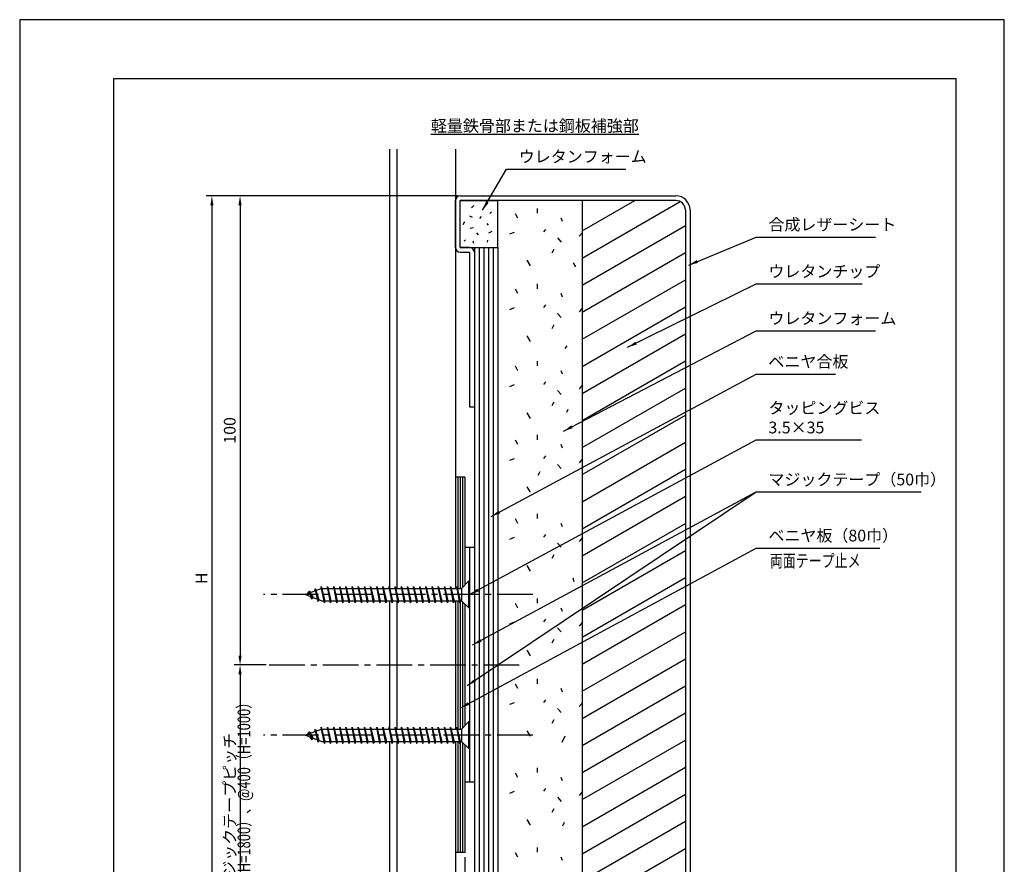
# Model space of a CAD drawing. Extents: x 0 to 210, y 0 to 297.
# Drawn here: x 0 to 210, y 117 to 297 of the extents above; entities that cross this region are included whole.
import ezdxf
from ezdxf.enums import TextEntityAlignment as Align

# ---------------------------------------------------------------- set-up
doc = ezdxf.new("R2010")
doc.units = 0
doc.header["$LTSCALE"] = 0.4
doc.linetypes.add('CENTER2', pattern=[28.575, 19.05, -3.175, 3.175, -3.175])
doc.layers.get('0').update_dxf_attribs({"linetype": 'CONTINUOUS'})
doc.layers.get('DEFPOINTS').update_dxf_attribs({"color": 9, "linetype": 'CONTINUOUS'})
for name, color, linetype in [('BIS', 7, 'CONTINUOUS'), ('CENTER', 6, 'CENTER2'), ('DIMS', 1, 'CONTINUOUS'), ('GENKYO', 3, 'CONTINUOUS'), ('HATCH', 9, 'CONTINUOUS'), ('MODEL1', 7, 'CONTINUOUS'), ('MODEL2', 7, 'CONTINUOUS'), ('MODEL3', 3, 'CONTINUOUS'), ('MODEL4', 7, 'CONTINUOUS'), ('TEXT', 7, 'CONTINUOUS'), ('TITLE', 7, 'CONTINUOUS')]:
    doc.layers.add(name, color=color, linetype=linetype)
doc.styles.add('DIMS', font='romans.shx', dxfattribs={"width": 0.75, "bigfont": 'bigfont.shx'})
doc.styles.get("Standard").update_dxf_attribs({"font": 'romans.shx', "bigfont": 'bigfont.shx'})
doc.dimstyles.new('DIMS', dxfattribs={"dimscale": 0, "dimtxt": 2.5, "dimasz": 2, "dimexe": 1.25, "dimexo": 0.625, "dimtad": 1, "dimtxsty": 'DIMS', "dimcen": 0, "dimclrt": 7, "dimazin": 3, "dimtfac": 1, "dimtmove": 0, "dimatfit": 3})
doc.dimstyles.new('YM塗矢', dxfattribs={"dimtxt": 3, "dimasz": 2, "dimexe": 1, "dimexo": 1, "dimgap": 1, "dimtad": 1, "dimtxsty": 'DIMS', "dimcen": 0, "dimclrd": 1, "dimclre": 1, "dimclrt": 7, "dimazin": 3, "dimtfac": 1, "dimtix": 1, "dimtmove": 0, "dimatfit": 3})

# ---------------------------------------------------------------- blocks, each defined once
blk = doc.blocks.new('*D30')
at = {"layer": 'DEFPOINTS', "color": 0}
for p in [(93.97, 259.44), (47, 159.44), (53.22, 159.44)]:
    blk.add_point(p, dxfattribs=at)
at = {"layer": 'DIMS', "color": 0}
for p, q in [((93.35, 259.44), (45.75, 259.44)), ((47, 257.44), (47, 161.44)), ((52.6, 159.44), (45.75, 159.44))]:
    blk.add_line(p, q, dxfattribs=at)
for points in [[(46.66, 257.44), (47.33, 257.44), (47, 259.44)], [(46.66, 161.44), (47.33, 161.44), (47, 159.44)]]:
    blk.add_solid(points, dxfattribs=at)
at = {"layer": 'DIMS', "color": 7, "insert": (45.12, 209.44), "char_height": 2.5, "attachment_point": 5, "rotation": 90, "style": 'DIMS'}
blk.add_mtext('100', dxfattribs=at)
blk = doc.blocks.new('*D31')
at = {"layer": 'DEFPOINTS', "color": 0, "linetype": 'CONTINUOUS'}
for p in [(53.22, 159.44), (47, 98.38), (92.97, 98.38)]:
    blk.add_point(p, dxfattribs=at)
at = {"layer": 'DIMS', "color": 0, "linetype": 'CONTINUOUS'}
for p, q in [((52.6, 159.44), (45.75, 159.44)), ((47, 157.44), (47, 98.38))]:
    blk.add_line(p, q, dxfattribs=at)
blk.add_solid([(46.66, 157.44), (47.33, 157.44), (47, 159.44)], dxfattribs=at)
at = {"layer": 'DIMS', "color": 7, "linetype": 'CONTINUOUS', "insert": (45.12, 127.91), "char_height": 2.5, "attachment_point": 5, "rotation": 90, "style": 'DIMS'}
blk.add_mtext('マジックテープピッチ', dxfattribs=at)
blk = doc.blocks.new('_NONE')
blk = doc.blocks.new('*D32')
at = {"layer": 'DEFPOINTS', "color": 0, "linetype": 'CONTINUOUS'}
for p in [(93.97, 259.44), (41, 98.38), (92.97, 98.38)]:
    blk.add_point(p, dxfattribs=at)
at = {"layer": 'DIMS', "color": 0, "linetype": 'CONTINUOUS'}
for p, q in [((93.35, 259.44), (39.75, 259.44)), ((41, 257.44), (41, 98.38))]:
    blk.add_line(p, q, dxfattribs=at)
blk.add_solid([(40.66, 257.44), (41.33, 257.44), (41, 259.44)], dxfattribs=at)
at = {"layer": 'DIMS', "color": 7, "linetype": 'CONTINUOUS', "insert": (39.12, 177.91), "char_height": 2.5, "attachment_point": 5, "rotation": 90, "style": 'DIMS'}
blk.add_mtext('H', dxfattribs=at)
blk = doc.blocks.new('_DOTSMALL')
at = {"color": 0, "linetype": 'BYBLOCK', "const_width": 0.5}
blk.add_lwpolyline([(-0.0625, 0, 1), (0.0625, 0, 1)], format="xyb", close=True, dxfattribs=at)
blk = doc.blocks.new('*D24')
at = {"layer": 'DEFPOINTS', "color": 0}
for p in [(94.971, 119.44), (96.971, 98.377), (96.971, 87.377)]:
    blk.add_point(p, dxfattribs=at)
at = {"layer": 'DIMS', "color": 1, "linetype": 'CONTINUOUS'}
for p, q in [((94.971, 118.44), (94.971, 86.377)), ((96.971, 97.377), (96.971, 86.377)), ((94.971, 87.377), (92.971, 87.377)), ((94.971, 87.377), (96.971, 87.377)), ((96.971, 87.377), (98.971, 87.377))]:
    blk.add_line(p, q, dxfattribs=at)
at = {"layer": 'DIMS', "color": 1, "xscale": 2, "yscale": 2, "zscale": 2}
blk.add_blockref('_DOTSMALL', (94.971, 87.377), dxfattribs=at)
at = {"layer": 'DIMS', "color": 1, "xscale": 2, "yscale": 2, "zscale": 2, "rotation": 180}
blk.add_blockref('_DOTSMALL', (96.971, 87.377), dxfattribs=at)
at = {"layer": 'DIMS', "color": 7, "insert": (95.971, 89.877), "char_height": 3, "attachment_point": 5, "style": 'DIMS'}
blk.add_mtext('2', dxfattribs=at)
blk = doc.blocks.new('*D25')
at = {"layer": 'DEFPOINTS', "color": 0}
for p in [(94.97, 119.44), (92.97, 98.38), (92.97, 87.38)]:
    blk.add_point(p, dxfattribs=at)
at = {"layer": 'DIMS', "color": 1, "linetype": 'CONTINUOUS'}
for p, q in [((94.97, 118.44), (94.97, 86.38)), ((92.97, 97.38), (92.97, 86.38)), ((90.97, 87.38), (85.47, 87.38)), ((94.97, 87.38), (92.97, 87.38)), ((94.97, 87.38), (96.97, 87.38))]:
    blk.add_line(p, q, dxfattribs=at)
at = {"layer": 'DIMS', "color": 1}
blk.add_solid([(90.97, 87.71), (90.97, 87.04), (92.97, 87.38)], dxfattribs=at)
at = {"layer": 'DIMS', "color": 1, "xscale": 2, "yscale": 2, "zscale": 2, "rotation": 180}
blk.add_blockref('_DOTSMALL', (94.97, 87.38), dxfattribs=at)
at = {"layer": 'DIMS', "color": 7, "insert": (87.22, 89.88), "char_height": 3, "attachment_point": 5, "style": 'DIMS'}
blk.add_mtext('2', dxfattribs=at)

msp = doc.modelspace()

# ---------------------------------------------------------------- linework, layer by layer
at = {"layer": 'BIS'}
for p, q in [((94.221, 175.752), (95.752, 177.284)), ((95.971, 177.284), (95.752, 177.284)), ((95.752, 177.284), (95.752, 171.596)), ((95.971, 177.284), (95.971, 171.596)), ((64.471, 175.752), (60.971, 174.44)), ((60.971, 174.44), (64.471, 173.127)), ((61.715, 175.186), (61.343, 174.579)), ((62.371, 173.447), (61.715, 175.186)), ((61.715, 175.186), (62.024, 174.834)), ((61.715, 175.186), (62.495, 173.869)), ((63.027, 175.679), (62.873, 175.154)), ((63.027, 175.679), (63.769, 173.391)), ((63.684, 172.956), (63.027, 175.679)), ((63.027, 175.679), (63.234, 175.288)), ((64.317, 176.162), (64.218, 175.657)), ((64.996, 172.69), (64.317, 176.162)), ((64.317, 176.162), (65.078, 173.127)), ((64.34, 176.048), (64.46, 175.752)), ((64.471, 175.752), (94.221, 175.752)), ((65.652, 176.19), (65.57, 175.752)), ((66.308, 172.69), (65.652, 176.19)), ((65.652, 176.19), (66.391, 173.127)), ((65.652, 176.19), (65.816, 175.752)), ((66.965, 176.19), (66.883, 175.752)), ((67.621, 172.69), (66.965, 176.19)), ((66.965, 176.19), (67.703, 173.127)), ((66.965, 176.19), (67.129, 175.752)), ((68.277, 176.19), (68.195, 175.752)), ((68.933, 172.69), (68.277, 176.19)), ((68.277, 176.19), (69.016, 173.127)), ((68.277, 176.19), (68.441, 175.752)), ((69.59, 176.19), (69.508, 175.752)), ((70.246, 172.69), (69.59, 176.19)), ((69.59, 176.19), (70.328, 173.127)), ((69.59, 176.19), (69.754, 175.752)), ((70.902, 176.19), (70.82, 175.752)), ((71.559, 172.69), (70.902, 176.19)), ((70.902, 176.19), (71.641, 173.127)), ((70.902, 176.19), (71.066, 175.752)), ((72.215, 176.19), (72.133, 175.752)), ((72.871, 172.69), (72.215, 176.19)), ((72.215, 176.19), (72.953, 173.127)), ((72.215, 176.19), (72.379, 175.752)), ((73.527, 176.19), (73.445, 175.752)), ((74.184, 172.69), (73.527, 176.19)), ((73.527, 176.19), (74.266, 173.127)), ((73.527, 176.19), (73.691, 175.752)), ((74.84, 176.19), (74.758, 175.752)), ((75.496, 172.69), (74.84, 176.19)), ((74.84, 176.19), (75.578, 173.127)), ((74.84, 176.19), (75.004, 175.752)), ((76.152, 176.19), (76.07, 175.752)), ((76.809, 172.69), (76.152, 176.19)), ((76.152, 176.19), (76.891, 173.127)), ((76.152, 176.19), (76.316, 175.752)), ((77.465, 176.19), (77.383, 175.752)), ((78.121, 172.69), (77.465, 176.19)), ((77.465, 176.19), (78.203, 173.127)), ((77.465, 176.19), (77.629, 175.752)), ((78.777, 176.19), (78.695, 175.752)), ((79.433, 172.69), (78.777, 176.19)), ((78.777, 176.19), (79.516, 173.127)), ((78.777, 176.19), (78.941, 175.752)), ((80.09, 176.19), (80.008, 175.752)), ((80.746, 172.69), (80.09, 176.19)), ((80.09, 176.19), (80.828, 173.127)), ((80.09, 176.19), (80.254, 175.752)), ((81.402, 176.19), (81.32, 175.752)), ((82.058, 172.69), (81.402, 176.19)), ((81.402, 176.19), (82.141, 173.127)), ((81.402, 176.19), (81.566, 175.752)), ((82.715, 176.19), (82.633, 175.752)), ((83.371, 172.69), (82.715, 176.19)), ((82.715, 176.19), (83.453, 173.127)), ((82.715, 176.19), (82.879, 175.752)), ((84.027, 176.19), (83.945, 175.752)), ((84.684, 172.69), (84.027, 176.19)), ((84.027, 176.19), (84.766, 173.127)), ((84.027, 176.19), (84.191, 175.752)), ((85.34, 176.19), (85.258, 175.752)), ((85.996, 172.69), (85.34, 176.19)), ((85.34, 176.19), (86.078, 173.127)), ((85.34, 176.19), (85.504, 175.752)), ((86.652, 176.19), (86.57, 175.752)), ((87.309, 172.69), (86.652, 176.19)), ((86.652, 176.19), (87.391, 173.127)), ((86.652, 176.19), (86.816, 175.752)), ((87.965, 176.19), (87.883, 175.752)), ((88.621, 172.69), (87.965, 176.19)), ((87.965, 176.19), (88.703, 173.127)), ((87.965, 176.19), (88.129, 175.752)), ((89.277, 176.19), (89.195, 175.752)), ((89.934, 172.69), (89.277, 176.19)), ((89.277, 176.19), (90.016, 173.127)), ((89.277, 176.19), (89.441, 175.752)), ((90.59, 176.19), (90.508, 175.752)), ((91.246, 172.69), (90.59, 176.19)), ((90.59, 176.19), (91.328, 173.127)), ((90.59, 176.19), (90.754, 175.752)), ((91.902, 176.19), (91.82, 175.752)), ((92.558, 172.69), (91.902, 176.19)), ((91.902, 176.19), (92.641, 173.127)), ((91.902, 176.19), (92.066, 175.752)), ((93.215, 176.19), (93.133, 175.752)), ((93.871, 172.69), (93.215, 176.19)), ((93.215, 176.19), (93.953, 173.127)), ((93.215, 176.19), (93.379, 175.752)), ((94.221, 175.752), (94.221, 173.127)), ((62.371, 173.447), (61.96, 174.07)), ((62.495, 173.869), (62.371, 173.447)), ((63.436, 173.516), (63.684, 172.956)), ((63.769, 173.391), (63.684, 172.956)), ((64.471, 173.127), (94.221, 173.127)), ((64.832, 173.127), (64.996, 172.69)), ((65.078, 173.127), (64.996, 172.69)), ((66.144, 173.127), (66.308, 172.69)), ((66.391, 173.127), (66.308, 172.69)), ((67.457, 173.127), (67.621, 172.69)), ((67.703, 173.127), (67.621, 172.69)), ((68.769, 173.127), (68.933, 172.69)), ((69.016, 173.127), (68.933, 172.69)), ((70.082, 173.127), (70.246, 172.69)), ((70.328, 173.127), (70.246, 172.69)), ((71.394, 173.127), (71.559, 172.69)), ((71.641, 173.127), (71.559, 172.69)), ((72.707, 173.127), (72.871, 172.69)), ((72.953, 173.127), (72.871, 172.69)), ((74.019, 173.127), (74.184, 172.69)), ((74.266, 173.127), (74.184, 172.69)), ((75.332, 173.127), (75.496, 172.69)), ((75.578, 173.127), (75.496, 172.69)), ((76.644, 173.127), (76.809, 172.69)), ((76.891, 173.127), (76.809, 172.69)), ((77.957, 173.127), (78.121, 172.69)), ((78.203, 173.127), (78.121, 172.69)), ((79.269, 173.127), (79.433, 172.69)), ((79.516, 173.127), (79.433, 172.69)), ((80.582, 173.127), (80.746, 172.69)), ((80.828, 173.127), (80.746, 172.69)), ((81.894, 173.127), (82.058, 172.69)), ((82.141, 173.127), (82.058, 172.69)), ((83.207, 173.127), (83.371, 172.69)), ((83.453, 173.127), (83.371, 172.69)), ((84.519, 173.127), (84.684, 172.69)), ((84.766, 173.127), (84.684, 172.69)), ((85.832, 173.127), (85.996, 172.69)), ((86.078, 173.127), (85.996, 172.69)), ((87.144, 173.127), (87.309, 172.69)), ((87.391, 173.127), (87.309, 172.69)), ((88.457, 173.127), (88.621, 172.69)), ((88.703, 173.127), (88.621, 172.69)), ((89.769, 173.127), (89.934, 172.69)), ((90.016, 173.127), (89.934, 172.69)), ((91.082, 173.127), (91.246, 172.69)), ((91.328, 173.127), (91.246, 172.69)), ((92.394, 173.127), (92.558, 172.69)), ((92.641, 173.127), (92.558, 172.69)), ((93.707, 173.127), (93.871, 172.69)), ((93.953, 173.127), (93.871, 172.69)), ((94.221, 173.127), (95.761, 171.588)), ((95.971, 171.596), (95.752, 171.596)), ((94.221, 145.752), (95.752, 147.284)), ((95.971, 147.284), (95.752, 147.284)), ((95.752, 147.284), (95.752, 141.596)), ((95.971, 147.284), (95.971, 141.596)), ((64.471, 145.752), (60.971, 144.44)), ((61.715, 145.186), (61.343, 144.579)), ((62.371, 143.447), (61.715, 145.186)), ((61.715, 145.186), (62.024, 144.834)), ((61.715, 145.186), (62.495, 143.869)), ((63.027, 145.679), (62.873, 145.154)), ((63.027, 145.679), (63.769, 143.391)), ((63.684, 142.956), (63.027, 145.679)), ((63.027, 145.679), (63.234, 145.288)), ((64.317, 146.162), (64.218, 145.657)), ((64.996, 142.69), (64.317, 146.162)), ((64.317, 146.162), (65.078, 143.127)), ((64.34, 146.048), (64.46, 145.752)), ((64.471, 145.752), (94.221, 145.752)), ((65.652, 146.19), (65.57, 145.752)), ((66.308, 142.69), (65.652, 146.19)), ((65.652, 146.19), (66.391, 143.127)), ((65.652, 146.19), (65.816, 145.752)), ((66.965, 146.19), (66.883, 145.752)), ((67.621, 142.69), (66.965, 146.19)), ((66.965, 146.19), (67.703, 143.127)), ((66.965, 146.19), (67.129, 145.752)), ((68.277, 146.19), (68.195, 145.752)), ((68.933, 142.69), (68.277, 146.19)), ((68.277, 146.19), (69.016, 143.127)), ((68.277, 146.19), (68.441, 145.752)), ((69.59, 146.19), (69.508, 145.752)), ((70.246, 142.69), (69.59, 146.19)), ((69.59, 146.19), (70.328, 143.127)), ((69.59, 146.19), (69.754, 145.752)), ((70.902, 146.19), (70.82, 145.752)), ((71.559, 142.69), (70.902, 146.19)), ((70.902, 146.19), (71.641, 143.127)), ((70.902, 146.19), (71.066, 145.752)), ((72.215, 146.19), (72.133, 145.752)), ((72.871, 142.69), (72.215, 146.19)), ((72.215, 146.19), (72.953, 143.127)), ((72.215, 146.19), (72.379, 145.752)), ((73.527, 146.19), (73.445, 145.752)), ((74.184, 142.69), (73.527, 146.19)), ((73.527, 146.19), (74.266, 143.127)), ((73.527, 146.19), (73.691, 145.752)), ((74.84, 146.19), (74.758, 145.752)), ((75.496, 142.69), (74.84, 146.19)), ((74.84, 146.19), (75.578, 143.127)), ((74.84, 146.19), (75.004, 145.752)), ((76.152, 146.19), (76.07, 145.752)), ((76.809, 142.69), (76.152, 146.19)), ((76.152, 146.19), (76.891, 143.127)), ((76.152, 146.19), (76.316, 145.752)), ((77.465, 146.19), (77.383, 145.752)), ((78.121, 142.69), (77.465, 146.19)), ((77.465, 146.19), (78.203, 143.127)), ((77.465, 146.19), (77.629, 145.752)), ((78.777, 146.19), (78.695, 145.752)), ((79.433, 142.69), (78.777, 146.19)), ((78.777, 146.19), (79.516, 143.127)), ((78.777, 146.19), (78.941, 145.752)), ((80.09, 146.19), (80.008, 145.752)), ((80.746, 142.69), (80.09, 146.19)), ((80.09, 146.19), (80.828, 143.127)), ((80.09, 146.19), (80.254, 145.752)), ((81.402, 146.19), (81.32, 145.752)), ((82.058, 142.69), (81.402, 146.19)), ((81.402, 146.19), (82.141, 143.127)), ((81.402, 146.19), (81.566, 145.752)), ((82.715, 146.19), (82.633, 145.752)), ((83.371, 142.69), (82.715, 146.19)), ((82.715, 146.19), (83.453, 143.127)), ((82.715, 146.19), (82.879, 145.752)), ((84.027, 146.19), (83.945, 145.752)), ((84.684, 142.69), (84.027, 146.19)), ((84.027, 146.19), (84.766, 143.127)), ((84.027, 146.19), (84.191, 145.752)), ((85.34, 146.19), (85.258, 145.752)), ((85.996, 142.69), (85.34, 146.19)), ((85.34, 146.19), (86.078, 143.127)), ((85.34, 146.19), (85.504, 145.752)), ((86.652, 146.19), (86.57, 145.752)), ((87.309, 142.69), (86.652, 146.19)), ((86.652, 146.19), (87.391, 143.127)), ((86.652, 146.19), (86.816, 145.752)), ((87.965, 146.19), (87.883, 145.752)), ((88.621, 142.69), (87.965, 146.19)), ((87.965, 146.19), (88.703, 143.127)), ((87.965, 146.19), (88.129, 145.752)), ((89.277, 146.19), (89.195, 145.752)), ((89.934, 142.69), (89.277, 146.19)), ((89.277, 146.19), (90.016, 143.127)), ((89.277, 146.19), (89.441, 145.752)), ((90.59, 146.19), (90.508, 145.752)), ((91.246, 142.69), (90.59, 146.19)), ((90.59, 146.19), (91.328, 143.127)), ((90.59, 146.19), (90.754, 145.752)), ((91.902, 146.19), (91.82, 145.752)), ((92.558, 142.69), (91.902, 146.19)), ((91.902, 146.19), (92.641, 143.127)), ((91.902, 146.19), (92.066, 145.752)), ((93.215, 146.19), (93.133, 145.752)), ((93.871, 142.69), (93.215, 146.19)), ((93.215, 146.19), (93.953, 143.127)), ((93.215, 146.19), (93.379, 145.752)), ((94.221, 145.752), (94.221, 143.127)), ((60.971, 144.44), (64.471, 143.127)), ((62.371, 143.447), (61.96, 144.07)), ((62.495, 143.869), (62.371, 143.447)), ((63.436, 143.516), (63.684, 142.956)), ((63.769, 143.391), (63.684, 142.956)), ((64.471, 143.127), (94.221, 143.127)), ((64.832, 143.127), (64.996, 142.69)), ((65.078, 143.127), (64.996, 142.69)), ((66.144, 143.127), (66.308, 142.69)), ((66.391, 143.127), (66.308, 142.69)), ((67.457, 143.127), (67.621, 142.69)), ((67.703, 143.127), (67.621, 142.69)), ((68.769, 143.127), (68.933, 142.69)), ((69.016, 143.127), (68.933, 142.69)), ((70.082, 143.127), (70.246, 142.69)), ((70.328, 143.127), (70.246, 142.69)), ((71.394, 143.127), (71.559, 142.69)), ((71.641, 143.127), (71.559, 142.69)), ((72.707, 143.127), (72.871, 142.69)), ((72.953, 143.127), (72.871, 142.69)), ((74.019, 143.127), (74.184, 142.69)), ((74.266, 143.127), (74.184, 142.69)), ((75.332, 143.127), (75.496, 142.69)), ((75.578, 143.127), (75.496, 142.69)), ((76.644, 143.127), (76.809, 142.69)), ((76.891, 143.127), (76.809, 142.69)), ((77.957, 143.127), (78.121, 142.69)), ((78.203, 143.127), (78.121, 142.69)), ((79.269, 143.127), (79.433, 142.69)), ((79.516, 143.127), (79.433, 142.69)), ((80.582, 143.127), (80.746, 142.69)), ((80.828, 143.127), (80.746, 142.69)), ((81.894, 143.127), (82.058, 142.69)), ((82.141, 143.127), (82.058, 142.69)), ((83.207, 143.127), (83.371, 142.69)), ((83.453, 143.127), (83.371, 142.69)), ((84.519, 143.127), (84.684, 142.69)), ((84.766, 143.127), (84.684, 142.69)), ((85.832, 143.127), (85.996, 142.69)), ((86.078, 143.127), (85.996, 142.69)), ((87.144, 143.127), (87.309, 142.69)), ((87.391, 143.127), (87.309, 142.69)), ((88.457, 143.127), (88.621, 142.69)), ((88.703, 143.127), (88.621, 142.69)), ((89.769, 143.127), (89.934, 142.69)), ((90.016, 143.127), (89.934, 142.69)), ((91.082, 143.127), (91.246, 142.69)), ((91.328, 143.127), (91.246, 142.69)), ((92.394, 143.127), (92.558, 142.69)), ((92.641, 143.127), (92.558, 142.69)), ((93.707, 143.127), (93.871, 142.69)), ((93.953, 143.127), (93.871, 142.69)), ((94.221, 143.127), (95.761, 141.588)), ((95.971, 141.596), (95.752, 141.596))]:
    msp.add_line(p, q, dxfattribs=at)
at = {"layer": 'CENTER'}
for p, q in [((109.422, 174.44), (52.028, 174.44)), ((53.221, 159.44), (106.536, 159.44)), ((109.422, 144.44), (52.028, 144.44))]:
    msp.add_line(p, q, dxfattribs=at)
at = {"layer": 'DEFPOINTS', "ltscale": 20}
msp.add_lwpolyline([(0, 0), (210, 0), (210, 297), (0, 297)], close=True, dxfattribs=at)
at = {"layer": 'GENKYO'}
for p, q in [((78.871, 269.375), (78.871, 175.752)), ((80.471, 269.375), (80.471, 175.752)), ((92.971, 269.375), (92.971, 175.752)), ((78.871, 173.127), (78.871, 145.752)), ((80.471, 173.127), (80.471, 145.752)), ((92.971, 173.127), (92.971, 145.752)), ((78.871, 143.127), (78.871, 98.377)), ((80.471, 143.127), (80.471, 98.377)), ((92.971, 143.127), (92.971, 98.377))]:
    msp.add_line(p, q, dxfattribs=at)
at = {"layer": 'HATCH'}
for p, q in [((119.971, 251.964), (131.187, 258.44)), ((96.857, 257.367), (96.363, 256.908)), ((110.368, 256.753), (110.368, 255.72)), ((119.971, 246.191), (140.842, 258.241)), ((95.904, 255.213), (96.469, 254.93)), ((98.446, 255.036), (98.093, 254.612)), ((100.636, 256.06), (100.248, 255.707)), ((106.236, 254.687), (105.759, 255.641)), ((115.414, 254.767), (115.732, 254.025)), ((94.844, 253.906), (94.526, 253.27)), ((96.786, 252.599), (96.08, 252.458)), ((99.612, 253.553), (99.894, 253.164)), ((112.116, 252.303), (111.719, 251.747)), ((119.971, 240.417), (141.971, 253.119)), ((95.056, 250.091), (94.773, 249.809)), ((97.458, 251.539), (97.811, 251.151)), ((99.789, 249.985), (99.718, 249.562)), ((100.671, 251.857), (99.965, 251.469)), ((105.441, 251.667), (104.488, 251.27)), ((114.739, 250.475), (115.454, 249.601)), ((120.023, 251.667), (119.308, 250.833)), ((96.681, 249.844), (96.786, 249.35)), ((97.971, 248.44), (97.971, 98.377)), ((98.971, 248.44), (98.971, 98.377)), ((99.971, 248.44), (99.971, 98.377)), ((100.971, 248.44), (100.971, 98.377)), ((113.944, 248.012), (113.467, 247.217)), ((108.143, 245.707), (108.858, 244.515)), ((119.971, 234.644), (141.971, 247.346)), ((118.033, 245.173), (118.51, 244.325)), ((119.971, 228.87), (141.971, 241.572)), ((106.236, 238.595), (105.759, 239.549)), ((110.368, 240.661), (110.368, 239.628)), ((115.414, 238.675), (115.732, 237.933)), ((105.441, 235.575), (104.488, 235.178)), ((112.116, 236.211), (111.719, 235.655)), ((120.023, 235.575), (119.308, 234.741)), ((119.971, 223.097), (141.971, 235.799)), ((114.739, 234.383), (115.454, 233.509)), ((113.944, 231.92), (113.467, 231.125)), ((108.143, 229.615), (108.858, 228.423)), ((119.971, 217.323), (141.971, 230.025)), ((116.669, 227.465), (116.298, 226.882)), ((106.236, 222.146), (105.759, 223.099)), ((110.368, 224.212), (110.368, 223.179)), ((119.971, 211.55), (141.971, 224.252)), ((115.414, 222.225), (115.732, 221.483)), ((105.441, 219.126), (104.488, 218.729)), ((112.116, 219.762), (111.719, 219.205)), ((120.023, 219.126), (119.308, 218.292)), ((119.971, 205.776), (141.971, 218.478)), ((114.739, 217.934), (115.454, 217.06)), ((113.944, 215.47), (113.467, 214.676)), ((108.143, 213.166), (108.858, 211.974)), ((116.934, 213.903), (116.616, 213.267)), ((119.971, 200.003), (141.971, 212.705)), ((110.368, 208.477), (110.368, 207.444)), ((106.236, 206.411), (105.759, 207.365)), ((115.414, 206.491), (115.732, 205.749)), ((119.971, 194.229), (141.971, 206.931)), ((112.116, 204.027), (111.719, 203.471)), ((105.441, 203.392), (104.488, 202.994)), ((114.739, 202.2), (115.454, 201.325)), ((120.023, 203.392), (119.308, 202.557)), ((110.968, 200.612), (110.491, 199.817)), ((119.971, 188.456), (141.971, 201.158)), ((93.471, 199.44), (93.471, 175.752)), ((93.971, 199.44), (93.971, 175.752)), ((94.471, 199.44), (94.471, 176.002)), ((108.143, 197.432), (108.858, 196.24)), ((119.971, 182.682), (141.971, 195.384)), ((110.368, 191.685), (110.368, 190.652)), ((106.236, 189.619), (105.759, 190.573)), ((115.414, 189.698), (115.732, 188.957)), ((119.971, 176.909), (141.971, 189.611)), ((112.116, 187.235), (111.719, 186.679)), ((105.441, 186.599), (104.488, 186.202)), ((114.739, 185.407), (115.454, 184.533)), ((120.023, 186.599), (119.308, 185.765)), ((113.944, 182.944), (113.467, 182.149)), ((119.971, 171.135), (141.971, 183.837)), ((108.143, 180.639), (108.858, 179.447)), ((117.947, 177.977), (118.212, 177.236)), ((119.971, 165.362), (141.971, 178.064)), ((93.471, 173.127), (93.471, 145.752)), ((93.971, 173.127), (93.971, 145.752)), ((94.471, 172.877), (94.471, 146.002)), ((106.236, 171.56), (105.759, 172.514)), ((110.368, 173.626), (110.368, 172.593)), ((119.971, 159.588), (141.971, 172.29)), ((115.414, 171.64), (115.732, 170.898)), ((105.441, 168.541), (104.488, 168.143)), ((112.116, 169.176), (111.719, 168.62)), ((120.023, 168.541), (119.308, 167.706)), ((114.739, 167.349), (115.454, 166.474)), ((119.971, 153.815), (141.971, 166.517)), ((113.944, 164.885), (113.467, 164.09)), ((108.143, 162.581), (108.858, 161.389)), ((119.971, 148.041), (141.971, 160.743)), ((110.368, 156.462), (110.368, 155.429)), ((106.236, 154.396), (105.759, 155.349)), ((115.414, 154.475), (115.732, 153.733)), ((119.971, 142.268), (141.971, 154.97)), ((105.441, 151.376), (104.488, 150.978)), ((112.116, 152.012), (111.719, 151.455)), ((120.023, 151.376), (119.308, 150.541)), ((114.739, 150.184), (115.454, 149.31)), ((119.971, 136.494), (141.971, 149.196)), ((113.944, 147.72), (113.467, 146.926)), ((108.143, 145.416), (108.858, 144.224)), ((93.471, 143.127), (93.471, 119.44)), ((93.971, 143.127), (93.971, 119.44)), ((94.471, 142.877), (94.471, 119.44)), ((116.249, 144.24), (115.653, 142.929)), ((119.971, 130.721), (141.971, 143.423)), ((110.368, 137.509), (110.368, 136.476)), ((119.971, 124.947), (141.971, 137.649)), ((106.236, 135.443), (105.759, 136.396)), ((115.414, 135.522), (115.732, 134.781)), ((105.441, 132.423), (104.488, 132.026)), ((112.116, 133.059), (111.719, 132.503)), ((120.023, 132.423), (119.308, 131.589)), ((114.739, 131.231), (115.454, 130.357)), ((119.971, 119.174), (141.971, 131.876)), ((113.944, 128.768), (113.467, 127.973)), ((108.143, 126.463), (108.858, 125.271)), ((119.971, 113.4), (141.971, 126.102)), ((116.103, 125.857), (115.785, 125.062)), ((110.368, 120.523), (110.368, 119.49)), ((119.971, 107.627), (141.971, 120.329)), ((106.236, 118.457), (105.759, 119.41)), ((115.414, 118.536), (115.732, 117.795))]:
    msp.add_line(p, q, dxfattribs=at)
at = {"layer": 'MODEL1'}
for p, q in [((92.971, 248.44), (92.971, 258.44)), ((93.971, 259.44), (139.971, 259.44)), ((93.971, 248.44), (93.971, 258.44)), ((139.971, 258.44), (93.971, 258.44)), ((141.971, 256.44), (141.971, 98.377)), ((142.971, 256.44), (142.971, 98.377)), ((95.971, 248.44), (93.971, 248.44)), ((93.971, 247.44), (95.971, 247.44)), ((95.971, 247.44), (95.971, 214.44)), ((96.971, 247.44), (96.971, 214.44)), ((95.971, 214.44), (96.971, 214.44))]:
    msp.add_line(p, q, dxfattribs=at)
for centre, radius, start, end in [((93.971, 258.44), 1, 90, 180), ((139.971, 256.44), 3, 0, 90), ((139.971, 256.44), 2, 0, 90), ((93.971, 248.44), 1, 180, 270), ((95.971, 247.44), 1, 0, 90)]:
    msp.add_arc(centre, radius, start, end, dxfattribs=at)
at = {"layer": 'MODEL2'}
for p, q in [((93.971, 258.44), (101.971, 258.44)), ((101.971, 248.44), (101.971, 258.44)), ((119.971, 258.44), (119.971, 98.377)), ((93.971, 248.44), (101.971, 248.44)), ((96.971, 248.44), (96.971, 98.377)), ((101.971, 248.44), (101.971, 98.377))]:
    msp.add_line(p, q, dxfattribs=at)
at = {"layer": 'MODEL3'}
for p, q in [((94.971, 199.44), (92.971, 199.44)), ((92.971, 199.44), (92.971, 175.752)), ((94.971, 199.44), (94.971, 176.502)), ((92.971, 173.127), (92.971, 145.752)), ((94.971, 172.377), (94.971, 146.502)), ((92.971, 143.127), (92.971, 119.44)), ((94.971, 142.377), (94.971, 119.44)), ((94.971, 119.44), (92.971, 119.44))]:
    msp.add_line(p, q, dxfattribs=at)
at = {"layer": 'MODEL4'}
for p, q in [((95.971, 184.44), (94.971, 184.44)), ((94.971, 184.44), (94.971, 176.502)), ((96.971, 184.44), (95.971, 184.44)), ((95.971, 184.44), (95.971, 134.44)), ((96.971, 184.44), (96.971, 134.44)), ((94.971, 172.377), (94.971, 146.502)), ((92.971, 144.44), (91.971, 144.44)), ((93.971, 144.44), (92.971, 144.44)), ((94.971, 142.377), (94.971, 134.44)), ((95.971, 134.44), (94.971, 134.44)), ((96.971, 134.44), (95.971, 134.44))]:
    msp.add_line(p, q, dxfattribs=at)
at = {"layer": 'TITLE'}
msp.add_lwpolyline([(20, 12.625), (199.75, 12.625), (199.75, 284.375), (20, 284.375)], close=True, dxfattribs=at)

# ---------------------------------------------------------------- texts
at = {"layer": 'DIMS', "color": 7, "style": 'DIMS', "width": 0.75}
msp.add_text('両面テープ止メ', height=2.7, dxfattribs=at).set_placement((159.999, 180.283))
at = {"layer": 'DIMS', "color": 7, "linetype": 'CONTINUOUS', "style": 'DIMS', "width": 0.75}
msp.add_text('@533.3（H=1800）、@400（H=1000）', height=2.7, rotation=90, dxfattribs=at).set_placement((49.171, 127.909), align=Align.CENTER)
at = {"layer": 'DIMS', "color": 7, "char_height": 2.5, "attachment_point": 7}
for s, insert in [('ウレタンフォーム', (106.436, 265.786)), ('合成レザーシート', (159.692, 251.297)), ('ウレタンチップ', (159.692, 241.297)), ('タッピングビス\\P\u30003.5×35', (159.692, 208.029))]:
    msp.add_mtext(s, dxfattribs=dict(at, insert=insert))
for s, insert, width in [('ウレタンフォーム', (159.692, 231.297), 27.5), ('ベニヤ合板', (159.692, 222.064), 27.5), ('マジックテープ（50巾）', (159.692, 196.944), 36.01453), ('ベニヤ板（80巾）', (159.692, 184.99), 27.5)]:
    msp.add_mtext(s, dxfattribs=dict(at, insert=insert, width=width))
at = {"layer": 'TEXT', "insert": (109.875, 274.375), "char_height": 2.5, "width": 40.89066, "attachment_point": 5}
msp.add_mtext('{\\L軽量鉄骨部または鋼板補強部}', dxfattribs=at)

# ---------------------------------------------------------------- dimensions: what is measured, and where the dimension line sits
at = {"layer": 'DIMS', "linetype": 'CONTINUOUS'}
for base, p1, text, picture, middle in [((40.996, 98.377), (93.971, 259.44), 'H', '*D32', (39.121, 177.909)), ((46.996, 98.377), (53.221, 159.44), 'マジックテープピッチ', '*D31', (45.121, 127.909))]:
    dim = msp.add_linear_dim(base=base, p1=p1, p2=(92.971, 98.377), angle=90, text=text, dimstyle='DIMS', override={"dimscale": 1, "dimdec": 0, "dimblk2": 'NONE', "dimsah": 1, "dimse2": 1, "dimtmove": 1}, dxfattribs=at)
    dim.commit()
    dim.dimension.update_dxf_attribs({"geometry": picture, "text_midpoint": middle})
at = {"layer": 'DIMS'}
dim = msp.add_linear_dim(base=(46.996, 159.44), p1=(93.971, 259.44), p2=(53.221, 159.44), angle=90, dimstyle='DIMS', override={"dimscale": 1, "dimdec": 0}, dxfattribs=at)
dim.commit()
dim.dimension.update_dxf_attribs({"geometry": '*D30', "text_midpoint": (45.121, 209.44)})
dim = msp.add_linear_dim(base=(92.971, 87.377), p1=(94.971, 119.44), p2=(92.971, 98.377), dimstyle='YM塗矢', override={"dimblk1": 'DOTSMALL', "dimsah": 1, "dimtmove": 0}, dxfattribs=at)
dim.commit()
dim.dimension.update_dxf_attribs({"geometry": '*D25', "text_midpoint": (87.221, 87.377), "dimtype": 160})
dim = msp.add_linear_dim(base=(96.971, 87.377), p1=(94.971, 119.44), p2=(96.971, 98.377), dimstyle='YM塗矢', override={"dimblk1": 'DOTSMALL', "dimblk2": 'DOTSMALL', "dimsah": 1}, dxfattribs=at)
dim.commit()
dim.dimension.update_dxf_attribs({"geometry": '*D24', "text_midpoint": (95.971, 89.877)})

# ---------------------------------------------------------------- leaders
at = {"layer": 'DIMS', "annotation_type": 0, "has_hookline": 1, "hookline_direction": 0}
for points, text_width in [([(98.741, 256.38), (103.811, 265.161), (105.811, 265.161)], 22.833), ([(142.687, 244.679), (157.067, 250.672), (159.067, 250.672)], 22.833), ([(129.663, 227.16), (157.067, 240.672), (159.067, 240.672)], 20), ([(115.999, 209.271), (157.067, 230.672), (159.067, 230.672)], 22.833), ([(100.551, 191.084), (157.067, 221.439), (159.067, 221.439)], 14.333), ([(95.971, 174.44), (157.067, 207.404), (159.067, 207.404)], 19.833), ([(96.592, 163.713), (157.067, 196.319), (159.067, 196.319)], 32.595), ([(93.98, 150.251), (157.067, 184.365), (159.067, 184.365)], 23.762)]:
    msp.add_leader(points, dimstyle='DIMS', override={"dimscale": 1}, dxfattribs=dict(at, text_width=text_width))
at = {"layer": 'DIMS'}
msp.add_leader([(95.47, 155.022), (157.067, 196.319)], dimstyle='DIMS', override={"dimscale": 1}, dxfattribs=at)

doc.saveas('drawing.dxf')
